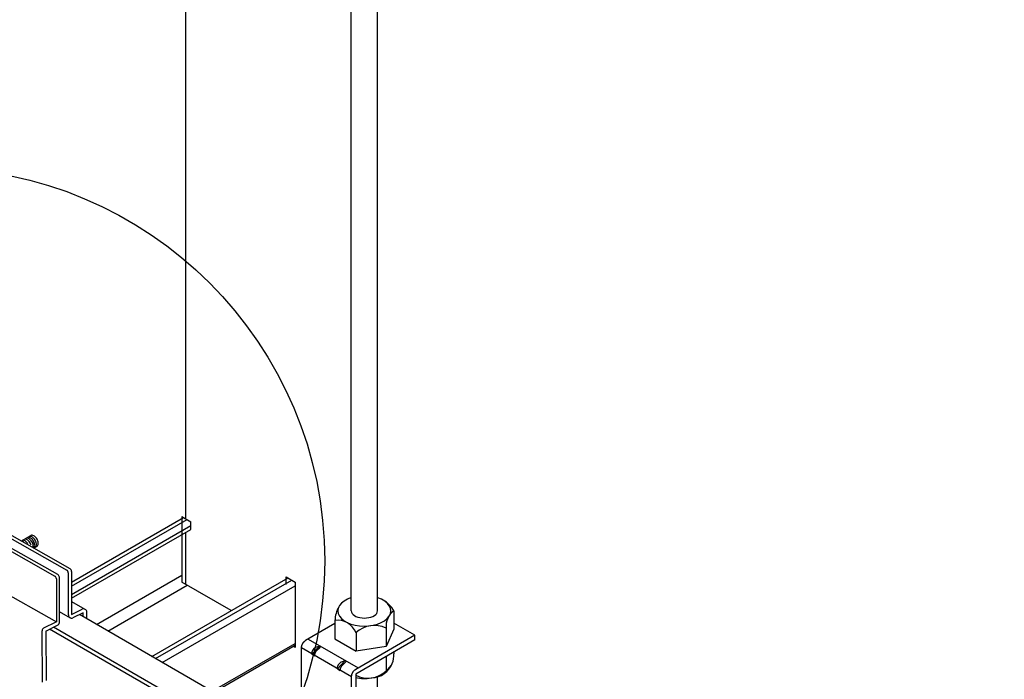
# Model space of a CAD drawing. Extents: x -10986 to 1073, y -7633 to 771.
# Drawn here: x -8018 to -7798, y -733 to -586 of the extents above; entities that cross this region are included whole.
import ezdxf

# ---------------------------------------------------------------- set-up
doc = ezdxf.new("R2010")
doc.units = 0
doc.header["$MEASUREMENT"] = 0
for name, color, linetype in [('_8-1_', 7, 'CONTINUOUS'), ('_8-5_', 7, 'CONTINUOUS'), ('_8-7_', 7, 'CONTINUOUS'), ('_8-B_', 7, 'CONTINUOUS'), ('_8-D_', 7, 'CONTINUOUS')]:
    doc.layers.add(name, color=color, linetype=linetype)

msp = doc.modelspace()

# ---------------------------------------------------------------- linework, layer by layer
at = {"layer": '_8-1_', "linetype": 'Continuous'}
for p, q in [((-7980.88, -697.19), (-7980.88, -105.56)), ((-7980.88, -697.19), (-7980.88, -105.56)), ((-7980.88, -711.84), (-7980.88, -700.23)), ((-7980.88, -711.84), (-7980.88, -700.23))]:
    msp.add_line(p, q, dxfattribs=at)
at = {"layer": '_8-5_', "linetype": 'Continuous'}
for p, q in [((-7943.89, -717.79), (-7943.89, -345.83)), ((-7938.03, -717.79), (-7938.03, -345.83)), ((-7943.89, -714.82), (-7944.74, -715.16)), ((-7937.98, -714.84), (-7938.03, -714.82)), ((-7937.13, -715.18), (-7937.98, -714.84)), ((-7946.78, -717.18), (-7946.88, -717.77)), ((-7946.51, -716.6), (-7946.78, -717.18)), ((-7946.07, -716.06), (-7946.51, -716.6)), ((-7945.47, -715.58), (-7946.07, -716.06)), ((-7944.74, -715.16), (-7945.47, -715.58)), ((-7936.41, -715.61), (-7937.13, -715.18)), ((-7935.82, -716.1), (-7936.41, -715.61)), ((-7935.39, -716.64), (-7935.82, -716.1)), ((-7935.13, -717.21), (-7935.39, -716.64)), ((-8006.4, -717.6), (-8006.42, -717.59)), ((-7797.98, -837.93), (-8004.63, -718.62)), ((-7946.88, -717.77), (-7946.79, -718.36)), ((-7946.79, -718.36), (-7946.53, -718.94)), ((-7946.53, -718.94), (-7946.1, -719.48)), ((-7943.89, -717.79), (-7943.85, -718.06)), ((-7943.85, -718.06), (-7943.71, -718.33)), ((-7943.71, -718.33), (-7943.5, -718.58)), ((-7943.5, -718.58), (-7943.2, -718.81)), ((-7943.2, -718.81), (-7942.84, -719.01)), ((-7942.84, -719.01), (-7942.43, -719.17)), ((-7942.43, -719.17), (-7941.96, -719.28)), ((-7941.96, -719.28), (-7941.47, -719.35)), ((-7941.47, -719.35), (-7940.96, -719.38)), ((-7940.96, -719.38), (-7940.45, -719.35)), ((-7940.45, -719.35), (-7939.96, -719.28)), ((-7939.96, -719.28), (-7939.5, -719.17)), ((-7939.5, -719.17), (-7939.08, -719.01)), ((-7939.08, -719.01), (-7938.72, -718.81)), ((-7938.72, -718.81), (-7938.43, -718.58)), ((-7938.43, -718.58), (-7938.21, -718.33)), ((-7938.21, -718.33), (-7938.08, -718.06)), ((-7938.08, -718.06), (-7938.03, -717.79)), ((-7935.86, -719.51), (-7935.42, -718.97)), ((-7935.42, -718.97), (-7935.14, -718.4)), ((-7935.14, -718.4), (-7935.05, -717.81)), ((-7935.05, -717.81), (-7935.13, -717.21)), ((-7934.36, -717.77), (-7934.36, -721.89)), ((-7961.65, -749.6), (-8010.43, -721.44)), ((-7947.56, -720.62), (-7954.09, -724.39)), ((-7947.56, -719.91), (-7947.56, -724.03)), ((-7946.1, -719.48), (-7945.51, -719.97)), ((-7945.51, -719.97), (-7944.79, -720.39)), ((-7944.79, -720.39), (-7943.95, -720.73)), ((-7943.95, -720.73), (-7943.02, -720.99)), ((-7943.02, -720.99), (-7942.02, -721.15)), ((-7942.02, -721.15), (-7940.99, -721.2)), ((-7940.99, -721.2), (-7939.97, -721.15)), ((-7939.97, -721.15), (-7938.97, -721)), ((-7938.97, -721), (-7938.03, -720.75)), ((-7938.03, -720.75), (-7937.19, -720.41)), ((-7937.19, -720.41), (-7936.45, -720)), ((-7936.45, -720), (-7935.86, -719.51)), ((-7929.66, -723.2), (-7934.36, -720.49)), ((-7961.65, -750.54), (-8011.31, -721.87)), ((-7929.66, -723.2), (-7942.9, -730.85)), ((-7942.81, -722.65), (-7942.81, -726.77)), ((-7936.12, -721.64), (-7936.12, -725.76)), ((-7934.36, -721.89), (-7936.12, -725.76)), ((-7929.66, -724.26), (-7929.66, -723.2)), ((-7955, -725.93), (-7954.99, -725.88)), ((-7955, -725.97), (-7955, -725.93)), ((-7955, -725.97), (-7943.81, -732.43)), ((-7955, -746.26), (-7955, -725.97)), ((-7954.99, -725.83), (-7954.98, -725.78)), ((-7954.99, -725.88), (-7954.99, -725.83)), ((-7954.98, -725.73), (-7954.97, -725.68)), ((-7954.98, -725.78), (-7954.98, -725.73)), ((-7954.97, -725.68), (-7954.96, -725.63)), ((-7954.96, -725.63), (-7954.94, -725.58)), ((-7954.94, -725.58), (-7954.93, -725.53)), ((-7954.93, -725.53), (-7954.91, -725.48)), ((-7954.91, -725.48), (-7954.9, -725.43)), ((-7954.9, -725.43), (-7954.88, -725.37)), ((-7954.88, -725.37), (-7954.86, -725.32)), ((-7954.86, -725.32), (-7954.83, -725.27)), ((-7954.83, -725.27), (-7954.81, -725.22)), ((-7954.81, -725.22), (-7954.78, -725.17)), ((-7954.78, -725.17), (-7954.76, -725.12)), ((-7954.76, -725.12), (-7954.73, -725.07)), ((-7954.73, -725.07), (-7954.7, -725.02)), ((-7954.7, -725.02), (-7954.67, -724.98)), ((-7954.67, -724.98), (-7954.64, -724.93)), ((-7954.64, -724.93), (-7954.61, -724.88)), ((-7954.61, -724.88), (-7954.58, -724.84)), ((-7954.58, -724.84), (-7954.54, -724.8)), ((-7954.54, -724.8), (-7954.51, -724.75)), ((-7954.51, -724.75), (-7954.47, -724.71)), ((-7954.47, -724.71), (-7954.43, -724.67)), ((-7954.43, -724.67), (-7954.4, -724.63)), ((-7954.4, -724.63), (-7954.36, -724.6)), ((-7954.36, -724.6), (-7954.32, -724.56)), ((-7954.32, -724.56), (-7954.28, -724.53)), ((-7954.28, -724.53), (-7954.24, -724.5)), ((-7954.24, -724.5), (-7954.2, -724.47)), ((-7954.2, -724.47), (-7954.16, -724.44)), ((-7954.16, -724.44), (-7954.13, -724.41)), ((-7954.13, -724.41), (-7954.09, -724.39)), ((-7953.55, -724.08), (-7942.37, -730.54)), ((-7952.71, -727.44), (-7950.93, -725.6)), ((-7952, -726), (-7951.96, -725.97)), ((-7951.96, -725.97), (-7951.92, -725.94)), ((-7951.92, -725.94), (-7951.88, -725.91)), ((-7951.88, -725.91), (-7951.84, -725.88)), ((-7951.84, -725.88), (-7951.8, -725.86)), ((-7951.8, -725.86), (-7950.93, -725.6)), ((-7951.15, -726.23), (-7950.7, -725.73)), ((-7950.81, -725.66), (-7950.93, -725.6)), ((-7950.81, -725.66), (-7950.7, -725.73)), ((-7947.56, -724.03), (-7942.81, -726.77)), ((-7929.66, -724.26), (-7942.9, -731.9)), ((-7936.12, -725.76), (-7942.81, -726.77)), ((-7952.71, -727.35), (-7952.7, -727.3)), ((-7952.71, -727.39), (-7952.71, -727.35)), ((-7952.71, -727.44), (-7952.71, -727.39)), ((-7952.71, -727.44), (-7952.06, -727.81)), ((-7952.7, -727.25), (-7952.69, -727.2)), ((-7952.7, -727.3), (-7952.7, -727.25)), ((-7952.69, -727.2), (-7952.68, -727.15)), ((-7952.68, -727.15), (-7952.67, -727.1)), ((-7952.67, -727.1), (-7952.66, -727.05)), ((-7952.66, -727.05), (-7952.64, -727)), ((-7952.64, -727), (-7952.63, -726.95)), ((-7952.63, -726.95), (-7952.61, -726.89)), ((-7952.61, -726.89), (-7952.59, -726.84)), ((-7952.59, -726.84), (-7952.57, -726.79)), ((-7952.57, -726.79), (-7952.55, -726.74)), ((-7952.55, -726.74), (-7952.52, -726.69)), ((-7952.52, -726.69), (-7952.5, -726.64)), ((-7952.5, -726.64), (-7952.47, -726.59)), ((-7952.47, -726.59), (-7952.44, -726.54)), ((-7952.44, -726.54), (-7952.41, -726.49)), ((-7952.41, -726.49), (-7952.38, -726.44)), ((-7952.38, -726.44), (-7952.35, -726.4)), ((-7952.35, -726.4), (-7952.32, -726.35)), ((-7952.32, -726.35), (-7952.29, -726.31)), ((-7952.29, -726.31), (-7952.25, -726.26)), ((-7952.25, -726.26), (-7952.22, -726.22)), ((-7952.22, -726.22), (-7952.18, -726.18)), ((-7952.18, -726.18), (-7952.15, -726.14)), ((-7952.15, -726.14), (-7952.11, -726.1)), ((-7952.11, -726.1), (-7952.07, -726.07)), ((-7952.07, -726.07), (-7952.03, -726.03)), ((-7952.06, -727.67), (-7952.05, -727.62)), ((-7952.06, -727.72), (-7952.06, -727.67)), ((-7952.06, -727.77), (-7952.06, -727.72)), ((-7952.06, -727.81), (-7952.06, -727.77)), ((-7952.05, -727.62), (-7952.04, -727.57)), ((-7952.04, -727.57), (-7952.03, -727.52)), ((-7952.03, -726.03), (-7952, -726)), ((-7952.03, -727.52), (-7952.02, -727.47)), ((-7952.02, -727.47), (-7952.01, -727.42)), ((-7952.01, -727.42), (-7951.99, -727.37)), ((-7951.99, -727.37), (-7951.98, -727.32)), ((-7951.98, -727.32), (-7951.96, -727.27)), ((-7951.96, -727.27), (-7951.94, -727.22)), ((-7951.94, -727.22), (-7951.92, -727.16)), ((-7951.92, -727.16), (-7951.9, -727.11)), ((-7951.9, -727.11), (-7951.88, -727.06)), ((-7951.88, -727.06), (-7951.85, -727.01)), ((-7951.85, -727.01), (-7951.82, -726.96)), ((-7951.82, -726.96), (-7951.8, -726.91)), ((-7951.8, -726.91), (-7951.77, -726.87)), ((-7951.77, -726.87), (-7951.74, -726.82)), ((-7951.74, -726.82), (-7951.71, -726.77)), ((-7951.71, -726.77), (-7951.68, -726.73)), ((-7951.68, -726.73), (-7951.64, -726.68)), ((-7951.64, -726.68), (-7951.61, -726.64)), ((-7951.61, -726.64), (-7951.57, -726.59)), ((-7951.57, -726.59), (-7951.54, -726.55)), ((-7951.54, -726.55), (-7951.5, -726.51)), ((-7951.5, -726.51), (-7951.46, -726.48)), ((-7951.46, -726.48), (-7951.43, -726.44)), ((-7951.43, -726.44), (-7951.39, -726.4)), ((-7951.39, -726.4), (-7951.35, -726.37)), ((-7951.35, -726.37), (-7951.31, -726.34)), ((-7951.31, -726.34), (-7951.27, -726.31)), ((-7951.27, -726.31), (-7951.23, -726.28)), ((-7951.23, -726.28), (-7951.19, -726.26)), ((-7951.19, -726.26), (-7951.15, -726.23)), ((-7936.12, -727.94), (-7936.12, -731.22)), ((-7934.36, -726.93), (-7934.36, -727.35)), ((-7947, -730.73), (-7945.22, -728.89)), ((-7946.96, -730.39), (-7946.95, -730.34)), ((-7946.95, -730.34), (-7946.94, -730.29)), ((-7946.94, -730.29), (-7946.92, -730.24)), ((-7946.92, -730.24), (-7946.9, -730.19)), ((-7946.9, -730.19), (-7946.88, -730.14)), ((-7946.88, -730.14), (-7946.86, -730.09)), ((-7946.86, -730.09), (-7946.84, -730.03)), ((-7946.84, -730.03), (-7946.82, -729.98)), ((-7946.82, -729.98), (-7946.79, -729.93)), ((-7946.79, -729.93), (-7946.76, -729.88)), ((-7946.76, -729.88), (-7946.74, -729.83)), ((-7946.74, -729.83), (-7946.71, -729.79)), ((-7946.71, -729.79), (-7946.68, -729.74)), ((-7946.68, -729.74), (-7946.65, -729.69)), ((-7946.65, -729.69), (-7946.62, -729.65)), ((-7946.62, -729.65), (-7946.58, -729.6)), ((-7946.58, -729.6), (-7946.55, -729.56)), ((-7946.55, -729.56), (-7946.51, -729.52)), ((-7946.51, -729.52), (-7946.48, -729.47)), ((-7946.48, -729.47), (-7946.44, -729.44)), ((-7946.44, -729.44), (-7946.4, -729.4)), ((-7946.4, -729.4), (-7946.37, -729.36)), ((-7946.37, -729.36), (-7946.33, -729.33)), ((-7946.33, -729.33), (-7946.29, -729.29)), ((-7946.29, -729.29), (-7946.25, -729.26)), ((-7946.25, -729.26), (-7946.21, -729.23)), ((-7946.21, -729.23), (-7946.17, -729.2)), ((-7946.19, -730.41), (-7946.17, -730.36)), ((-7946.17, -729.2), (-7946.13, -729.18)), ((-7946.17, -730.36), (-7946.15, -730.31)), ((-7946.15, -730.31), (-7946.12, -730.26)), ((-7946.13, -729.18), (-7946.09, -729.15)), ((-7946.12, -730.26), (-7946.09, -730.21)), ((-7946.09, -729.15), (-7945.22, -728.89)), ((-7946.09, -730.21), (-7946.06, -730.16)), ((-7946.06, -730.16), (-7946.03, -730.11)), ((-7946.03, -730.11), (-7946, -730.07)), ((-7946, -730.07), (-7945.97, -730.02)), ((-7945.97, -730.02), (-7945.94, -729.97)), ((-7945.94, -729.97), (-7945.9, -729.93)), ((-7945.9, -729.93), (-7945.87, -729.89)), ((-7945.87, -729.89), (-7945.83, -729.85)), ((-7945.83, -729.85), (-7945.79, -729.81)), ((-7945.79, -729.81), (-7945.76, -729.77)), ((-7945.76, -729.77), (-7945.72, -729.73)), ((-7945.72, -729.73), (-7945.68, -729.7)), ((-7945.68, -729.7), (-7945.64, -729.67)), ((-7945.64, -729.67), (-7945.6, -729.63)), ((-7945.6, -729.63), (-7945.56, -729.6)), ((-7945.56, -729.6), (-7945.53, -729.58)), ((-7945.53, -729.58), (-7945.49, -729.55)), ((-7945.49, -729.55), (-7945.45, -729.53)), ((-7945.45, -729.53), (-7944.99, -729.02)), ((-7945.11, -728.96), (-7945.22, -728.89)), ((-7945.11, -728.96), (-7944.99, -729.02)), ((-7947, -730.59), (-7946.99, -730.54)), ((-7947, -730.64), (-7947, -730.59)), ((-7947, -730.69), (-7947, -730.64)), ((-7947, -730.73), (-7947, -730.69)), ((-7947, -730.73), (-7946.36, -731.11)), ((-7946.99, -730.54), (-7946.98, -730.49)), ((-7946.98, -730.49), (-7946.97, -730.44)), ((-7946.97, -730.44), (-7946.96, -730.39)), ((-7946.36, -731.01), (-7946.35, -730.97)), ((-7946.36, -731.06), (-7946.36, -731.01)), ((-7946.36, -731.11), (-7946.36, -731.06)), ((-7946.35, -730.97), (-7946.34, -730.92)), ((-7946.34, -730.87), (-7946.33, -730.82)), ((-7946.34, -730.92), (-7946.34, -730.87)), ((-7946.33, -730.82), (-7946.32, -730.77)), ((-7946.32, -730.77), (-7946.3, -730.72)), ((-7946.3, -730.72), (-7946.29, -730.66)), ((-7946.29, -730.66), (-7946.27, -730.61)), ((-7946.27, -730.61), (-7946.26, -730.56)), ((-7946.26, -730.56), (-7946.24, -730.51)), ((-7946.24, -730.51), (-7946.22, -730.46)), ((-7946.22, -730.46), (-7946.19, -730.41)), ((-7943.81, -732.29), (-7943.8, -732.24)), ((-7943.81, -732.33), (-7943.81, -732.29)), ((-7943.81, -732.38), (-7943.81, -732.33)), ((-7943.81, -732.43), (-7943.81, -732.38)), ((-7943.81, -753.73), (-7943.81, -732.43)), ((-7943.8, -732.24), (-7943.79, -732.19)), ((-7943.79, -732.19), (-7943.78, -732.14)), ((-7943.78, -732.14), (-7943.77, -732.09)), ((-7943.77, -732.09), (-7943.76, -732.04)), ((-7943.76, -732.04), (-7943.75, -731.98)), ((-7943.75, -731.98), (-7943.73, -731.93)), ((-7943.73, -731.93), (-7943.71, -731.88)), ((-7943.71, -731.88), (-7943.69, -731.83)), ((-7943.69, -731.83), (-7943.67, -731.78)), ((-7943.67, -731.78), (-7943.65, -731.73)), ((-7943.65, -731.73), (-7943.63, -731.68)), ((-7943.63, -731.68), (-7943.6, -731.63)), ((-7943.6, -731.63), (-7943.57, -731.58)), ((-7943.57, -731.58), (-7943.55, -731.53)), ((-7943.55, -731.53), (-7943.52, -731.48)), ((-7943.52, -731.48), (-7943.49, -731.43)), ((-7943.49, -731.43), (-7943.46, -731.39)), ((-7943.46, -731.39), (-7943.43, -731.34)), ((-7943.43, -731.34), (-7943.39, -731.3)), ((-7943.39, -731.3), (-7943.36, -731.25)), ((-7943.36, -731.25), (-7943.32, -731.21)), ((-7943.32, -731.21), (-7943.29, -731.17)), ((-7943.29, -731.17), (-7943.25, -731.13)), ((-7943.25, -731.13), (-7943.21, -731.09)), ((-7943.21, -731.09), (-7943.18, -731.05)), ((-7943.18, -731.05), (-7943.14, -731.02)), ((-7943.14, -731.02), (-7943.1, -730.99)), ((-7943.1, -730.99), (-7943.06, -730.95)), ((-7943.06, -730.95), (-7943.02, -730.93)), ((-7943.02, -730.93), (-7942.98, -730.9)), ((-7942.98, -730.9), (-7942.94, -730.87)), ((-7942.94, -730.87), (-7942.9, -730.85)), ((-7942.9, -731.9), (-7942.9, -754.26)), ((-7938.03, -749.18), (-7938.03, -732.54))]:
    msp.add_line(p, q, dxfattribs=at)
for centre, radius, start, end in [((-7939.9, -720.54), 7.69, 151.9729, 175.3318), ((-7939.58, -720.61), 5.94, 28.5451, 61.6139), ((-7931.69, -721.31), 4.44, 127.0456, 184.185), ((-7946.94, -724.32), 4.45, 21.9786, 98.0213), ((-7938.72, -727.05), 6.01, 64.3063, 132.8784), ((-7938.79, -727.68), 4.44, 307.0456, 4.185), ((-7939.48, -727.68), 5.08, 272.3835, 338.8822), ((-7940.21, -726.81), 6.01, 243.3542, 312.8784), ((-7940.99, -723.4), 9.5, 258.404, 279.2615)]:
    msp.add_arc(centre, radius, start, end, dxfattribs=at)
at = {"layer": '_8-7_', "linetype": 'Continuous'}
for p, q in [((-8031.6, -695), (-8007.46, -708.68)), ((-8030.93, -694.64), (-8006.76, -708.34)), ((-8034.29, -696.31), (-8010.14, -709.99)), ((-8009.47, -709.67), (-8033.63, -695.98)), ((-8006.4, -711.38), (-7981.35, -696.92)), ((-8006.4, -712.27), (-7980.58, -697.36)), ((-8006.4, -714.09), (-7979.73, -698.69)), ((-8006.4, -714.97), (-7979.73, -699.57)), ((-8015.44, -700.93), (-8017.62, -702.19)), ((-8016.8, -701.76), (-8016.94, -701.79)), ((-8016.65, -701.76), (-8016.8, -701.76)), ((-8016.49, -701.8), (-8016.65, -701.76)), ((-8016.5, -701.55), (-8016.58, -701.58)), ((-8016.36, -701.52), (-8016.5, -701.55)), ((-8016.2, -701.54), (-8016.36, -701.52)), ((-8016.24, -701.39), (-8016.25, -701.4)), ((-8016.11, -701.35), (-8016.24, -701.39)), ((-8016.04, -701.59), (-8016.2, -701.54)), ((-8015.96, -701.34), (-8016.11, -701.35)), ((-8015.87, -701.67), (-8016.04, -701.59)), ((-8015.8, -701.37), (-8015.96, -701.34)), ((-8015.74, -701.13), (-8015.87, -701.17)), ((-8015.87, -701.17), (-8015.87, -701.17)), ((-8015.71, -701.79), (-8015.87, -701.67)), ((-8015.64, -701.43), (-8015.8, -701.37)), ((-8015.59, -701.12), (-8015.74, -701.13)), ((-8015.47, -701.53), (-8015.64, -701.43)), ((-8015.43, -701.14), (-8015.59, -701.12)), ((-8015.31, -701.67), (-8015.47, -701.53)), ((-8015.44, -700.93), (-8015.45, -700.93)), ((-8015.31, -700.88), (-8015.44, -700.93)), ((-8015.27, -701.21), (-8015.43, -701.14)), ((-8015.17, -700.87), (-8015.31, -700.88)), ((-8015.15, -701.83), (-8015.31, -701.67)), ((-8015.1, -701.31), (-8015.27, -701.21)), ((-8015.01, -700.9), (-8015.17, -700.87)), ((-8014.94, -701.44), (-8015.1, -701.31)), ((-8014.84, -700.97), (-8015.01, -700.9)), ((-8014.78, -701.6), (-8014.94, -701.44)), ((-8014.68, -701.07), (-8014.84, -700.97)), ((-8014.64, -701.78), (-8014.78, -701.6)), ((-8014.51, -701.2), (-8014.68, -701.07)), ((-8014.51, -701.98), (-8014.64, -701.78)), ((-8014.36, -701.36), (-8014.51, -701.2)), ((-8014.21, -701.54), (-8014.36, -701.36)), ((-8014.09, -701.74), (-8014.21, -701.54)), ((-8013.98, -701.95), (-8014.09, -701.74)), ((-8017.47, -702.25), (-8017.52, -702.24)), ((-8017.31, -702.29), (-8017.47, -702.25)), ((-8017.36, -702.04), (-8017.41, -702.07)), ((-8017.22, -702.01), (-8017.36, -702.04)), ((-8017.14, -702.37), (-8017.31, -702.29)), ((-8017.07, -702.02), (-8017.22, -702.01)), ((-8016.98, -702.48), (-8017.14, -702.37)), ((-8016.91, -702.06), (-8017.07, -702.02)), ((-8016.94, -701.79), (-8016.98, -701.82)), ((-8016.75, -702.14), (-8016.91, -702.06)), ((-8016.58, -702.25), (-8016.75, -702.14)), ((-8016.42, -702.39), (-8016.58, -702.25)), ((-8016.32, -701.88), (-8016.49, -701.8)), ((-8016.27, -702.56), (-8016.42, -702.39)), ((-8016.16, -701.99), (-8016.32, -701.88)), ((-8016.13, -702.75), (-8016.27, -702.56)), ((-8015.99, -702.13), (-8016.16, -701.99)), ((-8015.84, -702.3), (-8015.99, -702.13)), ((-8015.7, -702.49), (-8015.84, -702.3)), ((-8015.55, -701.94), (-8015.71, -701.79)), ((-8015.58, -702.69), (-8015.7, -702.49)), ((-8015.49, -702.91), (-8015.58, -702.69)), ((-8015.4, -702.11), (-8015.55, -701.94)), ((-8015.41, -703.12), (-8015.49, -702.91)), ((-8015.27, -702.31), (-8015.4, -702.11)), ((-8015.15, -702.51), (-8015.27, -702.31)), ((-8015.01, -702.01), (-8015.15, -701.83)), ((-8015.06, -702.73), (-8015.15, -702.51)), ((-8014.99, -702.94), (-8015.06, -702.73)), ((-8014.88, -702.21), (-8015.01, -702.01)), ((-8015, -703.65), (-8015.01, -703.66)), ((-8014.96, -703.15), (-8014.99, -702.94)), ((-8014.97, -703.53), (-8014.95, -703.35)), ((-8014.95, -703.35), (-8014.96, -703.15)), ((-8014.9, -703.73), (-8014.11, -703.29)), ((-8014.78, -702.42), (-8014.88, -702.21)), ((-8014.81, -703.68), (-8014.72, -703.56)), ((-8014.7, -702.64), (-8014.78, -702.42)), ((-8014.72, -703.56), (-8014.66, -703.42)), ((-8014.65, -702.85), (-8014.7, -702.64)), ((-8014.66, -703.42), (-8014.63, -703.25)), ((-8014.62, -703.06), (-8014.65, -702.85)), ((-8014.63, -703.25), (-8014.62, -703.06)), ((-8014.53, -703.53), (-8014.42, -703.45)), ((-8014.41, -702.19), (-8014.51, -701.98)), ((-8014.42, -703.45), (-8014.34, -703.34)), ((-8014.32, -702.41), (-8014.41, -702.19)), ((-8014.34, -703.34), (-8014.28, -703.19)), ((-8014.27, -702.62), (-8014.32, -702.41)), ((-8014.28, -703.19), (-8014.25, -703.02)), ((-8014.24, -702.83), (-8014.27, -702.62)), ((-8014.25, -703.02), (-8014.24, -702.83)), ((-8014.11, -703.29), (-8014, -703.21)), ((-8014, -703.21), (-8013.91, -703.09)), ((-8013.9, -702.16), (-8013.98, -701.95)), ((-8013.91, -703.09), (-8013.85, -702.95)), ((-8013.85, -702.38), (-8013.9, -702.16)), ((-8013.82, -702.58), (-8013.85, -702.38)), ((-8013.85, -702.95), (-8013.82, -702.77)), ((-8013.82, -702.77), (-8013.82, -702.58)), ((-8035.29, -705.77), (-8009.78, -720.21)), ((-8009.12, -710.28), (-8009.12, -720.37)), ((-8007.11, -709.29), (-8007.11, -718.69)), ((-8006.4, -708.95), (-8006.4, -718.59)), ((-8000.82, -720.82), (-7981.76, -709.82)), ((-7988.45, -727.96), (-7958.02, -710.39)), ((-8009.78, -710.6), (-8009.78, -720.21)), ((-7998.28, -722.28), (-7980.53, -712.04)), ((-7987.6, -728.45), (-7957.17, -710.88)), ((-7986.11, -729.31), (-7956.4, -712.16)), ((-8006.4, -715.7), (-8003.41, -717.39)), ((-8009.12, -717.95), (-8006.73, -719.32)), ((-8006.4, -718.59), (-8003.99, -717.42)), ((-8003.8, -718.23), (-8006.1, -719.33)), ((-8003.81, -719.09), (-8003.8, -718.23)), ((-8003.01, -719.56), (-8002.98, -718.06)), ((-8012.58, -721.59), (-8009.79, -720.22)), ((-8012.16, -722.29), (-8009.49, -720.98)), ((-8012.88, -733.74), (-8012.97, -722.22)), ((-8012.16, -722.29), (-8012.07, -733.35)), ((-7974.95, -735.76), (-7956.4, -725.04)), ((-7974.63, -735.94), (-7956.4, -725.41))]:
    msp.add_line(p, q, dxfattribs=at)
for centre, start, end in [((-8007.11, -708.95), 0, 60.4697), ((-8010.49, -710.6), 0, 60.4697), ((-8009.82, -710.28), 0, 60.4697), ((-8007.81, -709.29), 0, 60.4697), ((-8006.4, -718.69), 180, 295.9291), ((-8006.4, -718.69), 180, 295.9291), ((-8003.69, -718.05), 359.1519, 115.9291), ((-8012.27, -722.22), 116.1321, 180.4697), ((-8009.82, -720.37), 295.9291, 0)]:
    msp.add_arc(centre, 0.703, start, end, dxfattribs=at)
at = {"layer": '_8-B_', "linetype": 'Continuous'}
for p, q in [((-7981.76, -696.69), (-7979.73, -697.86)), ((-7981.76, -696.69), (-7981.76, -711.33)), ((-7979.73, -699.6), (-7979.73, -697.86)), ((-7958.43, -711.9), (-7958.43, -710.16)), ((-7958.43, -710.16), (-7956.4, -711.33)), ((-7970.7, -717.71), (-7981.76, -711.33)), ((-7956.4, -711.33), (-7956.4, -725.97)), ((-7956.4, -725.97), (-7956.88, -725.69))]:
    msp.add_line(p, q, dxfattribs=at)
at = {"layer": '_8-D_', "color": 1, "linetype": 'Continuous'}
msp.add_circle((-8037.68, -706.59), 87.85, dxfattribs=at)

doc.saveas('drawing.dxf')
